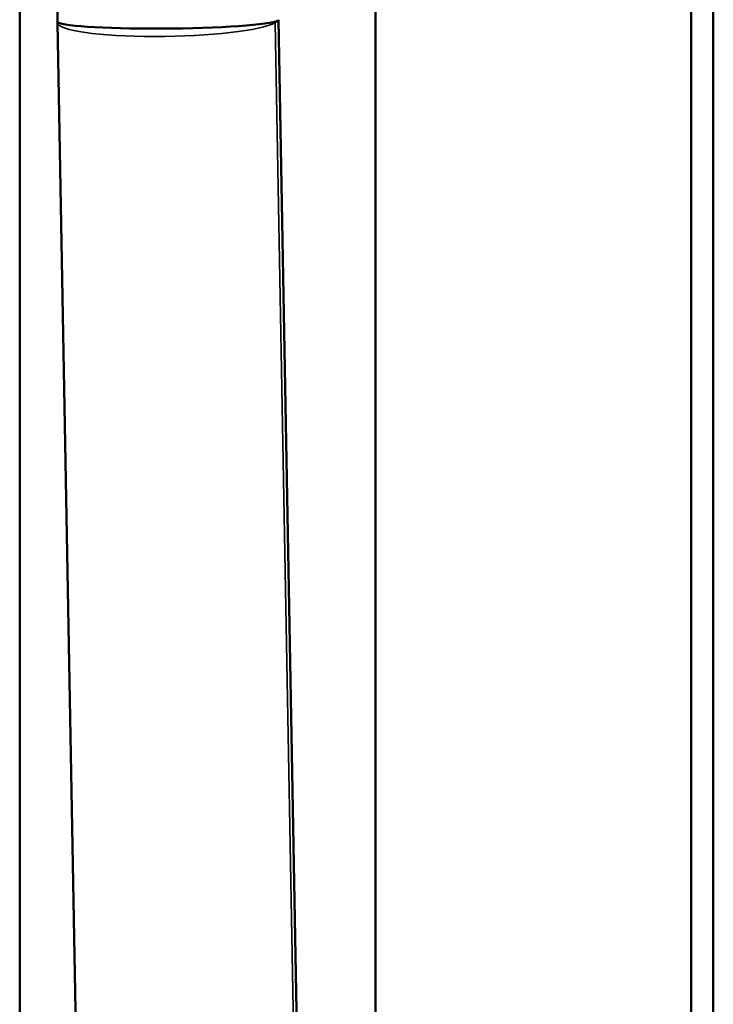
# Model space of a CAD drawing. Units: inches. Extents: x 25 to 417, y 54 to 267.
# Drawn here: x 169 to 172, y 85 to 90 of the extents above; entities that cross this region are included whole.
import ezdxf

# ---------------------------------------------------------------- set-up
doc = ezdxf.new("R2010")
doc.units = ezdxf.units.IN
doc.header["$LTSCALE"] = 25
doc.header["$MEASUREMENT"] = 0
doc.layers.add('Visible (ANSI)', color=7, linetype='Continuous', lineweight=50)
doc.layers.add('Visible Narrow (ANSI)', color=7, linetype='Continuous', lineweight=35)

msp = doc.modelspace()

# ---------------------------------------------------------------- linework, layer by layer
at = {"layer": 'Visible (ANSI)'}
for p, q in [((172.276, 110.7719), (172.276, 75.3073)), ((172.3941, 110.7719), (172.3941, 75.3073)), ((170.589, 77.7404), (170.589, 92.3231)), ((168.6874, 77.7404), (168.6874, 91.453)), ((168.8902, 89.8335), (168.8902, 91.453)), ((168.8902, 89.8334), (168.8903, 89.8281)), ((169.0477, 81.1405), (168.8903, 89.8281)), ((170.2287, 81.1566), (170.0713, 89.8442))]:
    msp.add_line(p, q, dxfattribs=at)
msp.add_ellipse((169.4807, 89.8388), major_axis=(-0.5906, -0.0053), ratio=0.070961, start_param=6.282543, end_param=9.297827, dxfattribs=at)
msp.add_open_spline([(170.0713, 89.8441), (170.0713, 89.8424), (170.0698, 89.8407), (170.0667, 89.8389), (170.0666, 89.8388), (170.0666, 89.8388)], degree=3, knots=[-0.1869149, -0.1869149, -0.1869149, -0.1869149, 0, 0, 0.0032038, 0.0032038, 0.0032038, 0.0032038], dxfattribs=at)
at = {"layer": 'Visible Narrow (ANSI)'}
msp.add_line((170.21, 81.1406), (170.0526, 89.8282), dxfattribs=at)
for major_axis, start_param, end_param in [((-0.5905, -0.0107), 0, 2.887691), ((0.5905, 0.0107), 6.029284, 6.155592)]:
    msp.add_ellipse((169.4807, 89.8388), major_axis=major_axis, ratio=0.14121, start_param=start_param, end_param=end_param, dxfattribs=at)

doc.saveas('drawing.dxf')
